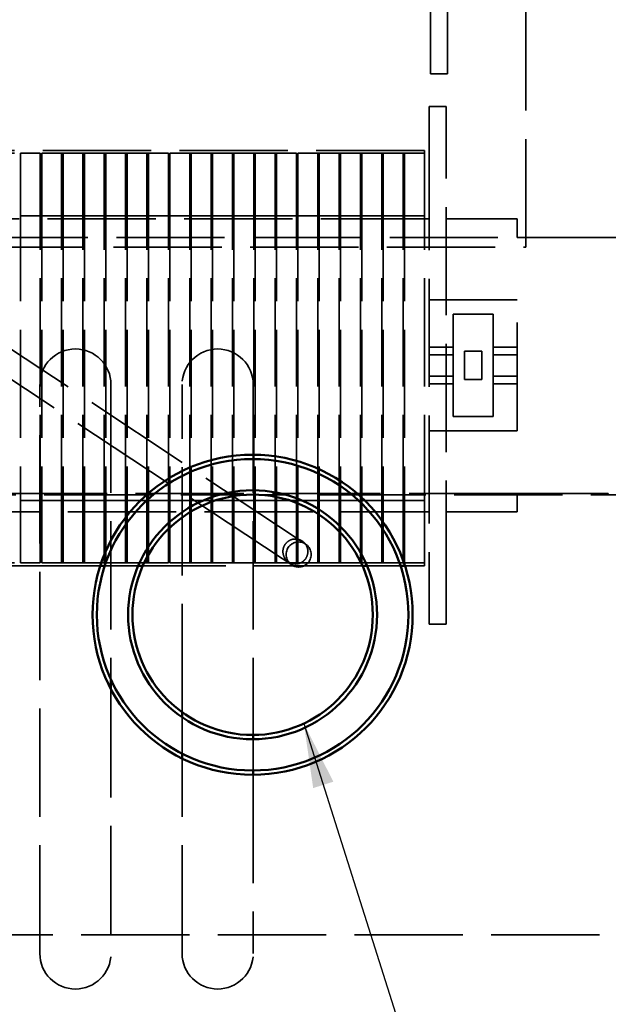
# Model space of a CAD drawing. Units: inches. Extents: x 1.1 to 49.5, y 0.6 to 38.5.
# Drawn here: x 30 to 32.1, y 15.3 to 18.8 of the extents above; entities that cross this region are included whole.
import ezdxf

# ---------------------------------------------------------------- set-up
doc = ezdxf.new("R2010")
doc.units = ezdxf.units.IN
doc.header["$LTSCALE"] = 2.3
doc.header["$MEASUREMENT"] = 0
doc.linetypes.add('DASHED', pattern=[0.2067, 0.1654, -0.0413])
for name, color, linetype, lineweight in [('Hidden (ANSI)', 7, 'DASHED', 35), ('Symbol (ANSI)', 7, 'Continuous', 25), ('Visible (ANSI)', 7, 'Continuous', 50)]:
    doc.layers.add(name, color=color, linetype=linetype, lineweight=lineweight)
doc.styles.add('Note Text (ANSI)', font='tahoma.ttf')
doc.dimstyles.new('Default (ANSI)$7', dxfattribs={"dimscale": 2.3, "dimtxt": 0.12, "dimasz": 0.098425, "dimexe": 0.125, "dimexo": 0.0625, "dimgap": 0.031496, "dimtad": 0, "dimtih": 1, "dimtoh": 1, "dimrnd": 1e-08, "dimzin": 4, "dimdsep": 46, "dimtxsty": 'Note Text (ANSI)', "dimcen": 0.09, "dimdle": 0.393701, "dimclrd": 256, "dimclre": 256, "dimclrt": 256, "dimadec": 0, "dimazin": 1, "dimtfac": 1, "dimtofl": 0, "dimtmove": 0, "dimatfit": 3, "dimfxl": 1, "dimtolj": 1, "dimtzin": 4, "dimlwd": -1, "dimlwe": -1, "dimarcsym": 0})

msp = doc.modelspace()

# ---------------------------------------------------------------- linework, layer by layer
at = {"layer": 'Hidden (ANSI)'}
for p, q in [((31.4424, 20.308), (31.4424, 18.738)), ((31.5024, 18.738), (31.5024, 20.308)), ((31.7774, 18.003), (31.7774, 19.103)), ((31.4424, 18.613), (31.4424, 18.738)), ((31.5024, 18.738), (31.5024, 18.613)), ((31.4424, 18.613), (31.5024, 18.613)), ((31.4374, 18.373), (31.4374, 18.498)), ((31.4374, 18.498), (31.4974, 18.498)), ((31.4974, 18.498), (31.4974, 18.373)), ((31.4374, 18.373), (31.4374, 16.803)), ((31.4974, 16.803), (31.4974, 18.373)), ((31.421, 18.3435), (29.756, 18.3435)), ((31.421, 18.3335), (29.756, 18.3335)), ((30.001, 18.1935), (30.001, 18.3335)), ((30.071, 18.3335), (30.001, 18.3335)), ((30.071, 18.3335), (30.071, 18.1935)), ((30.146, 18.3335), (30.076, 18.3335)), ((30.076, 18.1935), (30.076, 18.3335)), ((30.146, 18.3335), (30.146, 18.1935)), ((30.151, 18.1935), (30.151, 18.3335)), ((30.221, 18.3335), (30.151, 18.3335)), ((30.221, 18.3335), (30.221, 18.1935)), ((30.296, 18.3335), (30.226, 18.3335)), ((30.226, 18.1935), (30.226, 18.3335)), ((30.296, 18.3335), (30.296, 18.1935)), ((30.301, 18.1935), (30.301, 18.3335)), ((30.371, 18.3335), (30.301, 18.3335)), ((30.371, 18.3335), (30.371, 18.1935)), ((30.446, 18.3335), (30.376, 18.3335)), ((30.376, 18.1935), (30.376, 18.3335)), ((30.446, 18.3335), (30.446, 18.1935)), ((30.451, 18.1935), (30.451, 18.3335)), ((30.521, 18.3335), (30.451, 18.3335)), ((30.521, 18.3335), (30.521, 18.1935)), ((30.596, 18.3335), (30.526, 18.3335)), ((30.526, 18.1935), (30.526, 18.3335)), ((30.596, 18.3335), (30.596, 18.1935)), ((30.601, 18.1935), (30.601, 18.3335)), ((30.671, 18.3335), (30.601, 18.3335)), ((30.671, 18.3335), (30.671, 18.1935)), ((30.746, 18.3335), (30.676, 18.3335)), ((30.676, 18.1935), (30.676, 18.3335)), ((30.746, 18.3335), (30.746, 18.1935)), ((30.751, 18.1935), (30.751, 18.3335)), ((30.821, 18.3335), (30.751, 18.3335)), ((30.821, 18.3335), (30.821, 18.1935)), ((30.896, 18.3335), (30.826, 18.3335)), ((30.826, 18.1935), (30.826, 18.3335)), ((30.896, 18.3335), (30.896, 18.1935)), ((30.971, 18.3335), (30.901, 18.3335)), ((30.901, 18.1935), (30.901, 18.3335)), ((30.971, 18.3335), (30.971, 18.1935)), ((31.046, 18.3335), (30.976, 18.3335)), ((30.976, 18.1935), (30.976, 18.3335)), ((31.046, 18.3335), (31.046, 18.1935)), ((31.051, 18.1935), (31.051, 18.3335)), ((31.121, 18.3335), (31.051, 18.3335)), ((31.121, 18.3335), (31.121, 18.1935)), ((31.126, 18.1935), (31.126, 18.3335)), ((31.196, 18.3335), (31.126, 18.3335)), ((31.196, 18.3335), (31.196, 18.1935)), ((31.201, 18.1935), (31.201, 18.3335)), ((31.271, 18.3335), (31.201, 18.3335)), ((31.271, 18.3335), (31.271, 18.1935)), ((31.276, 18.1935), (31.276, 18.3335)), ((31.346, 18.3335), (31.276, 18.3335)), ((31.346, 18.3335), (31.346, 18.1935)), ((31.351, 18.1935), (31.351, 18.3335)), ((31.421, 18.3335), (31.351, 18.3335)), ((31.421, 18.3435), (31.421, 18.1935)), ((30.001, 18.1935), (30.001, 17.0335)), ((30.071, 17.0335), (30.071, 18.1935)), ((30.076, 18.1935), (30.076, 17.0335)), ((30.146, 17.0335), (30.146, 18.1935)), ((30.151, 18.1935), (30.151, 17.0335)), ((30.221, 17.0335), (30.221, 18.1935)), ((30.226, 18.1935), (30.226, 17.0335)), ((30.296, 17.0335), (30.296, 18.1935)), ((30.301, 18.1935), (30.301, 17.0335)), ((30.371, 17.0335), (30.371, 18.1935)), ((30.376, 18.1935), (30.376, 17.0335)), ((30.446, 17.0335), (30.446, 18.1935)), ((30.451, 18.1935), (30.451, 17.0335)), ((30.521, 17.0335), (30.521, 18.1935)), ((30.526, 18.1935), (30.526, 17.0335)), ((30.596, 17.0335), (30.596, 18.1935)), ((30.601, 18.1935), (30.601, 17.0335)), ((30.671, 17.0335), (30.671, 18.1935)), ((30.676, 18.1935), (30.676, 17.0335)), ((30.746, 17.0335), (30.746, 18.1935)), ((30.751, 18.1935), (30.751, 17.0335)), ((30.821, 17.0335), (30.821, 18.1935)), ((30.826, 18.1935), (30.826, 17.0335)), ((30.896, 17.0335), (30.896, 18.1935)), ((30.901, 18.1935), (30.901, 17.0335)), ((30.971, 17.0335), (30.971, 18.1935)), ((30.976, 18.1935), (30.976, 17.0335)), ((31.046, 17.0335), (31.046, 18.1935)), ((31.051, 18.1935), (31.051, 17.0335)), ((31.121, 17.0335), (31.121, 18.1935)), ((31.126, 18.1935), (31.126, 17.0335)), ((31.196, 17.0335), (31.196, 18.1935)), ((31.201, 18.1935), (31.201, 17.0335)), ((31.271, 17.0335), (31.271, 18.1935)), ((31.276, 18.1935), (31.276, 17.0335)), ((31.346, 17.0335), (31.346, 18.1935)), ((31.351, 18.1935), (31.351, 17.0335)), ((31.421, 17.0335), (31.421, 18.1935)), ((31.4374, 18.103), (29.6874, 18.103)), ((30.071, 18.1135), (30.001, 18.1135)), ((30.146, 18.1135), (30.076, 18.1135)), ((30.221, 18.1135), (30.151, 18.1135)), ((30.296, 18.1135), (30.226, 18.1135)), ((30.371, 18.1135), (30.301, 18.1135)), ((30.446, 18.1135), (30.376, 18.1135)), ((30.521, 18.1135), (30.451, 18.1135)), ((30.596, 18.1135), (30.526, 18.1135)), ((30.671, 18.1135), (30.601, 18.1135)), ((30.746, 18.1135), (30.676, 18.1135)), ((30.821, 18.1135), (30.751, 18.1135)), ((30.896, 18.1135), (30.826, 18.1135)), ((30.971, 18.1135), (30.901, 18.1135)), ((31.046, 18.1135), (30.976, 18.1135)), ((31.121, 18.1135), (31.051, 18.1135)), ((31.196, 18.1135), (31.126, 18.1135)), ((31.271, 18.1135), (31.201, 18.1135)), ((31.346, 18.1135), (31.276, 18.1135)), ((31.421, 18.1135), (31.351, 18.1135)), ((31.4974, 18.103), (31.7474, 18.103)), ((31.7474, 18.038), (31.7474, 18.103)), ((30.9699, 16.9819), (29.3353, 18.0634)), ((29.3774, 18.038), (31.7474, 18.038)), ((31.7474, 18.038), (32.7874, 18.038)), ((29.3674, 18.003), (31.7774, 18.003)), ((30.9214, 16.9085), (29.2867, 17.99)), ((31.4974, 17.818), (31.4374, 17.818)), ((31.7474, 17.818), (31.4974, 17.818)), ((31.7474, 17.358), (31.7474, 17.818)), ((31.5224, 17.408), (31.5224, 17.768)), ((31.5224, 17.768), (31.6624, 17.768)), ((31.6624, 17.768), (31.6624, 17.408)), ((31.5224, 17.6525), (31.4374, 17.6525)), ((31.7474, 17.6525), (31.6624, 17.6525)), ((31.4374, 17.6255), (31.5224, 17.6255)), ((31.6224, 17.638), (31.5624, 17.638)), ((31.5624, 17.638), (31.5624, 17.538)), ((31.6224, 17.538), (31.6224, 17.638)), ((31.6624, 17.6255), (31.7474, 17.6255)), ((31.4374, 17.5505), (31.5224, 17.5505)), ((31.6624, 17.5505), (31.7474, 17.5505)), ((30.0693, 15.5206), (30.0693, 17.5206)), ((30.3193, 17.5206), (30.3193, 16.4837)), ((30.5693, 16.3692), (30.5693, 17.5206)), ((30.8193, 17.5206), (30.8193, 16.2888)), ((31.4374, 17.5235), (31.5224, 17.5235)), ((31.5624, 17.538), (31.6224, 17.538)), ((31.6624, 17.5235), (31.7474, 17.5235)), ((31.6624, 17.408), (31.5224, 17.408)), ((31.4374, 17.358), (31.4974, 17.358)), ((31.4974, 17.358), (31.7474, 17.358)), ((32.8674, 17.133), (29.3674, 17.133)), ((31.7474, 17.138), (29.3774, 17.138)), ((31.7474, 17.138), (32.0674, 17.138)), ((31.7474, 17.073), (31.7474, 17.138)), ((32.0674, 17.133), (32.0674, 17.138)), ((30.071, 17.1135), (30.001, 17.1135)), ((30.146, 17.1135), (30.076, 17.1135)), ((30.221, 17.1135), (30.151, 17.1135)), ((30.296, 17.1135), (30.226, 17.1135)), ((30.371, 17.1135), (30.301, 17.1135)), ((30.446, 17.1135), (30.376, 17.1135)), ((30.521, 17.1135), (30.451, 17.1135)), ((30.596, 17.1135), (30.526, 17.1135)), ((30.671, 17.1135), (30.601, 17.1135)), ((30.746, 17.1135), (30.676, 17.1135)), ((30.821, 17.1135), (30.751, 17.1135)), ((30.896, 17.1135), (30.826, 17.1135)), ((30.971, 17.1135), (30.901, 17.1135)), ((31.046, 17.1135), (30.976, 17.1135)), ((31.121, 17.1135), (31.051, 17.1135)), ((31.196, 17.1135), (31.126, 17.1135)), ((31.271, 17.1135), (31.201, 17.1135)), ((31.346, 17.1135), (31.276, 17.1135)), ((31.421, 17.1135), (31.351, 17.1135)), ((29.6874, 17.073), (31.4374, 17.073)), ((31.4974, 17.073), (31.7474, 17.073)), ((30.001, 16.8935), (30.001, 17.0335)), ((30.071, 17.0335), (30.071, 16.8935)), ((30.076, 16.8935), (30.076, 17.0335)), ((30.146, 17.0335), (30.146, 16.8935)), ((30.151, 16.8935), (30.151, 17.0335)), ((30.221, 17.0335), (30.221, 16.8935)), ((30.226, 16.8935), (30.226, 17.0335)), ((30.296, 17.0335), (30.296, 16.8935)), ((30.301, 16.8935), (30.301, 17.0335)), ((30.371, 17.0335), (30.371, 16.8935)), ((30.376, 16.8935), (30.376, 17.0335)), ((30.446, 17.0335), (30.446, 16.8935)), ((30.451, 16.8935), (30.451, 17.0335)), ((30.521, 17.0335), (30.521, 16.8935)), ((30.526, 16.8935), (30.526, 17.0335)), ((30.596, 17.0335), (30.596, 16.8935)), ((30.601, 16.8935), (30.601, 17.0335)), ((30.671, 17.0335), (30.671, 16.8935)), ((30.676, 16.8935), (30.676, 17.0335)), ((30.746, 17.0335), (30.746, 16.8935)), ((30.751, 16.8935), (30.751, 17.0335)), ((30.821, 17.0335), (30.821, 16.8935)), ((30.826, 16.8935), (30.826, 17.0335)), ((30.896, 17.0335), (30.896, 16.8935)), ((30.901, 16.8935), (30.901, 17.0335)), ((30.971, 17.0335), (30.971, 16.8935)), ((30.976, 16.8935), (30.976, 17.0335)), ((31.046, 17.0335), (31.046, 16.8935)), ((31.051, 16.8935), (31.051, 17.0335)), ((31.121, 17.0335), (31.121, 16.8935)), ((31.126, 16.8935), (31.126, 17.0335)), ((31.196, 17.0335), (31.196, 16.8935)), ((31.201, 16.8935), (31.201, 17.0335)), ((31.271, 17.0335), (31.271, 16.8935)), ((31.276, 16.8935), (31.276, 17.0335)), ((31.346, 17.0335), (31.346, 16.8935)), ((31.351, 16.8935), (31.351, 17.0335)), ((31.421, 17.0335), (31.421, 16.8835)), ((31.0033, 16.9598), (30.9699, 16.9819)), ((31.421, 16.8935), (29.756, 16.8935)), ((30.071, 16.8935), (30.001, 16.8935)), ((30.146, 16.8935), (30.076, 16.8935)), ((30.221, 16.8935), (30.151, 16.8935)), ((30.296, 16.8935), (30.226, 16.8935)), ((30.371, 16.8935), (30.301, 16.8935)), ((30.446, 16.8935), (30.376, 16.8935)), ((30.521, 16.8935), (30.451, 16.8935)), ((30.596, 16.8935), (30.526, 16.8935)), ((30.671, 16.8935), (30.601, 16.8935)), ((30.746, 16.8935), (30.676, 16.8935)), ((30.821, 16.8935), (30.751, 16.8935)), ((30.896, 16.8935), (30.826, 16.8935)), ((30.971, 16.8935), (30.901, 16.8935)), ((30.9214, 16.9085), (30.9548, 16.8865)), ((30.9481, 16.8943), (30.971, 16.8943)), ((30.971, 16.8899), (30.971, 16.8935)), ((30.976, 16.8943), (30.9871, 16.8943)), ((31.046, 16.8935), (30.976, 16.8935)), ((30.976, 16.8935), (30.976, 16.8906)), ((31.121, 16.8935), (31.051, 16.8935)), ((31.196, 16.8935), (31.126, 16.8935)), ((31.271, 16.8935), (31.201, 16.8935)), ((31.346, 16.8935), (31.276, 16.8935)), ((31.421, 16.8935), (31.351, 16.8935)), ((30.2818, 16.8835), (29.756, 16.8835)), ((30.4151, 16.8835), (30.2975, 16.8835)), ((31.2031, 16.8835), (30.4314, 16.8835)), ((31.337, 16.8835), (31.2194, 16.8835)), ((31.421, 16.8835), (31.3527, 16.8835)), ((31.4374, 16.678), (31.4374, 16.803)), ((31.4974, 16.803), (31.4974, 16.678)), ((31.4374, 16.678), (31.4974, 16.678)), ((30.3193, 16.4497), (30.3193, 15.5206)), ((30.5693, 16.2232), (30.5693, 16.3508)), ((30.8193, 16.2738), (30.8193, 16.1638)), ((30.5693, 15.5206), (30.5693, 16.2064)), ((30.8193, 16.1488), (30.8193, 15.5206)), ((32.9972, 15.5863), (26.3652, 15.5863))]:
    msp.add_line(p, q, dxfattribs=at)
msp.add_circle((30.979, 16.9231), 0.044, dxfattribs=at)
for centre, radius, start, end in [((30.1943, 17.5206), 0.125, 0, 180), ((30.6943, 17.5206), 0.125, 0, 180), ((30.9676, 16.9336), 0.0439, 78.951, 85.5396), ((30.9676, 16.9336), 0.0439, 243.6234, 274.4604), ((30.9676, 16.9336), 0.0439, 274.4604, 281.049), ((30.9676, 16.9336), 0.0439, 281.049, 296.3766), ((30.1943, 15.5206), 0.125, 180, 0), ((30.6943, 15.5206), 0.125, 180, 0)]:
    msp.add_arc(centre, radius, start, end, dxfattribs=at)
for points, knots in [([(30.971, 16.9774), (30.9699, 16.9775), (30.9687, 16.9776), (30.9629, 16.9776), (30.9579, 16.9768), (30.9485, 16.9735), (30.9442, 16.9711), (30.9364, 16.965), (30.9327, 16.9608), (30.9273, 16.9518), (30.9256, 16.947), (30.923, 16.9347), (30.9237, 16.9277), (30.9271, 16.9156), (30.93, 16.9104), (30.9366, 16.9021), (30.9404, 16.899), (30.9454, 16.8957), (30.947, 16.8949), (30.9481, 16.8943)], [1.4434237, 1.4434237, 1.4434237, 1.4434237, 1.4519725, 1.4519725, 1.4877261, 1.4877261, 1.5234797, 1.5234797, 1.5666497, 1.5666497, 1.6098196, 1.6098196, 1.6913556, 1.6913556, 1.7728915, 1.7728915, 1.8544275, 1.8544275, 1.8966682, 1.8966682, 1.8966682, 1.8966682]), ([(30.9871, 16.8943), (30.9883, 16.8949), (30.9898, 16.8957), (30.9949, 16.899), (30.9987, 16.9021), (31.0053, 16.9104), (31.0081, 16.9156), (31.0116, 16.9277), (31.0123, 16.9347), (31.0097, 16.947), (31.008, 16.9518), (31.0025, 16.9608), (30.9988, 16.965), (30.991, 16.9711), (30.9867, 16.9735), (30.9801, 16.9758), (30.9781, 16.9763), (30.976, 16.9767)], [1.0072769, 1.0072769, 1.0072769, 1.0072769, 1.0495176, 1.0495176, 1.1310536, 1.1310536, 1.2125895, 1.2125895, 1.2941255, 1.2941255, 1.3372954, 1.3372954, 1.3804653, 1.3804653, 1.4162189, 1.4162189, 1.4311273, 1.4311273, 1.4311273, 1.4311273])]:
    msp.add_open_spline(points, degree=3, knots=knots, dxfattribs=at)
at = {"layer": 'Visible (ANSI)'}
for p, q in [((30.2975, 16.8835), (30.2818, 16.8835)), ((30.4314, 16.8835), (30.4151, 16.8835)), ((31.2194, 16.8835), (31.2031, 16.8835)), ((31.3527, 16.8835), (31.337, 16.8835)), ((30.3193, 16.4837), (30.3193, 16.4497)), ((30.5693, 16.3508), (30.5693, 16.3692)), ((30.8193, 16.2888), (30.8193, 16.2738)), ((30.5693, 16.2064), (30.5693, 16.2232)), ((30.8193, 16.1638), (30.8193, 16.1488))]:
    msp.add_line(p, q, dxfattribs=at)
for radius in [0.5625, 0.5475, 0.4375, 0.4225]:
    msp.add_circle((30.8172, 16.7113), radius, dxfattribs=at)

# ---------------------------------------------------------------- leaders
at = {"layer": 'Symbol (ANSI)', "annotation_type": 0, "has_hookline": 1, "hookline_direction": 0, "text_width": 1.5214}
msp.add_leader([(30.9973, 16.3291), (31.9107, 13.4407), (32.1371, 13.4407)], dimstyle='Default (ANSI)$7', override={"dimtad": 0}, dxfattribs=at)

doc.saveas('drawing.dxf')
